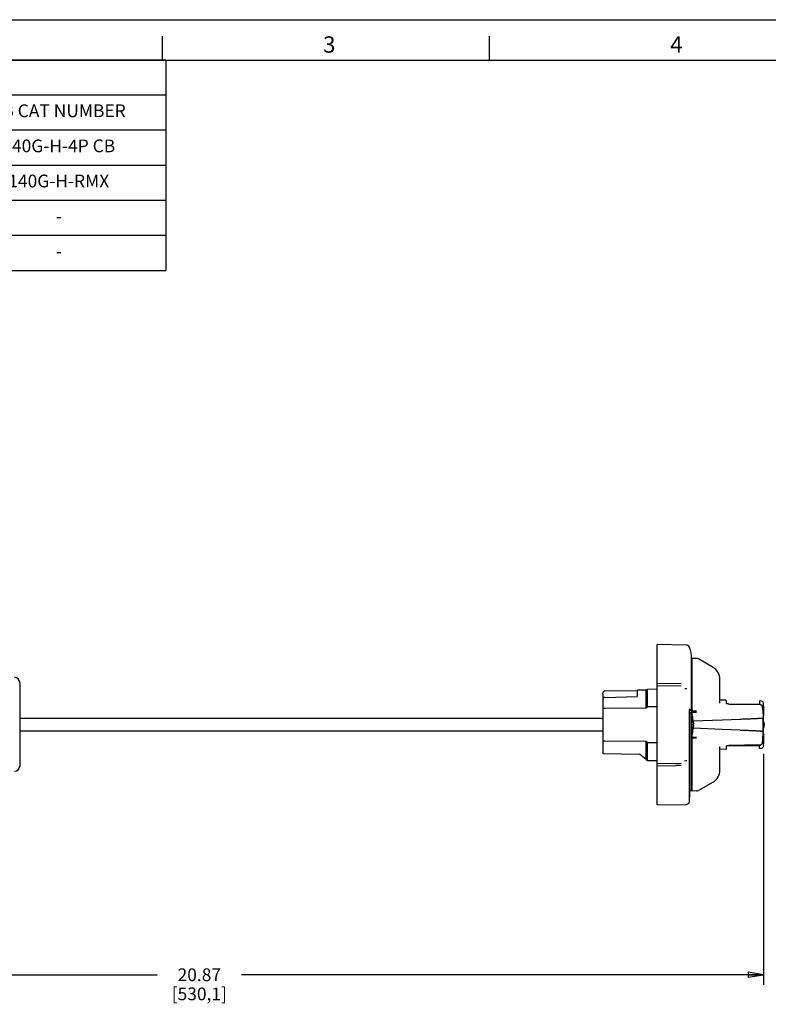
# Model space of a CAD drawing. Units: inches. Extents: x 0 to 71.1, y 0 to 47.
# Drawn here: x 6.8 to 15.9, y 9.9 to 22 of the extents above; entities that cross this region are included whole.
import ezdxf

# ---------------------------------------------------------------- set-up
doc = ezdxf.new("R2010")
doc.units = ezdxf.units.IN
doc.header["$LTSCALE"] = 3.905
doc.header["$MEASUREMENT"] = 0
doc.linetypes.add('HIDDEN', pattern=[0.2, 0.1, -0.1])
doc.layers.get('0').update_dxf_attribs({"linetype": 'CONTINUOUS'})
doc.layers.add('DEFAULT_2', color=8, linetype='HIDDEN')
doc.styles.get("Standard").update_dxf_attribs({"font": 'txt', "width": 0.8})
doc.styles.add('TEXTSTYLE_2', font='txt')
doc.dimstyles.new('DIMSTYLE_1', dxfattribs={"dimtxt": 0.15625, "dimasz": 0.1875, "dimexe": 0.18, "dimexo": 0.0625, "dimgap": 0.09, "dimtad": 0, "dimtih": 1, "dimtoh": 1, "dimzin": 4, "dimdsep": 46, "dimtxsty": 'STANDARD', "dimblk": 'CLOSED', "dimblk1": 'CLOSED', "dimblk2": 'CLOSED', "dimcen": 0.09, "dimadec": 0, "dimazin": 0, "dimtfac": 1, "dimtofl": 0, "dimtmove": 0, "dimatfit": 3, "dimldrblk": 'CLOSED', "dimfxl": 1, "dimtolj": 1, "dimtzin": 4, "dimarcsym": 0})

# ---------------------------------------------------------------- blocks, each defined once
blk = doc.blocks.new('_CLOSED')
at = {"color": 0, "linetype": 'ByBlock'}
for p, q in [((0, 0), (-1, 0.167)), ((-1, 0.167), (-1, -0.167)), ((-1, -0.167), (0, 0)), ((-1, 0), (0, 0))]:
    blk.add_line(p, q, dxfattribs=at)
blk = doc.blocks.new('*D15')
at = {"color": 2, "linetype": 'Continuous'}
for p, q in [((15.856, 13.006), (15.856, 10.176)), ((2.291, 11.447), (2.291, 10.176)), ((2.291, 10.301), (8.433, 10.301)), ((15.856, 10.301), (9.464, 10.301))]:
    blk.add_line(p, q, dxfattribs=at)
at = {"color": 2, "linetype": 'Continuous', "xscale": 0.1875, "yscale": 0.1875, "zscale": 0.1875, "rotation": 180}
blk.add_blockref('_CLOSED', (2.291, 10.301), dxfattribs=at)
at = {"color": 2, "linetype": 'Continuous', "xscale": 0.1875, "yscale": 0.1875, "zscale": 0.1875}
blk.add_blockref('_CLOSED', (15.856, 10.301), dxfattribs=at)
at = {"color": 2, "linetype": 'Continuous', "insert": (8.949, 10.379), "char_height": 0.1562, "width": 0.875, "attachment_point": 2, "line_spacing_factor": 0.9}
blk.add_mtext('20.87\\P[530,1]', dxfattribs=at)
blk = doc.blocks.new('*T32')
at = {"color": 0, "linetype": 'ByBlock', "lineweight": -2}
for p, q in [((0, 0), (8.025, 0)), ((0, 0), (0, -2.58)), ((8.025, 0), (8.025, -2.58)), ((0, -0.43), (8.025, -0.43)), ((0.7, -0.43), (0.7, -2.58)), ((4.7, -0.43), (4.7, -2.58)), ((5.4, -0.43), (5.4, -2.58)), ((0, -0.86), (8.025, -0.86)), ((0, -1.29), (8.025, -1.29)), ((0, -1.72), (8.025, -1.72)), ((0, -2.15), (8.025, -2.15)), ((0, -2.58), (8.025, -2.58))]:
    blk.add_line(p, q, dxfattribs=at)
at = {"color": 0, "linetype": 'Continuous', "line_spacing_factor": 0.9}
for s, insert, char_height, width, attachment_point in [('ROTARY MECHANISM ASSEMBLY', (4.0125, -0.215), 0.15625, 7.905, 5), ('ITEM', (0.35, -0.645), 0.15625, 0.58, 5), ('DESCRIPTION', (2.7, -0.645), 0.15625, 3.88, 5), ('QTY', (5.05, -0.645), 0.15625, 0.58, 5), ('AB CAT NUMBER', (6.7125, -0.645), 0.15625, 2.505, 5), ('1', (0.35, -1.075), 0.1562, 0.58, 5), ('MOLDED CASE CIRCUIT BREAKER', (0.76, -1.075), 0.15625, 3.88, 4), ('1', (5.05, -1.075), 0.1562, 0.58, 5), ('140G-H-4P CB', (6.7125, -1.075), 0.15625, 2.505, 5), ('2', (0.35, -1.505), 0.1562, 0.58, 5), ('ROTARY MECHANISM ', (0.76, -1.505), 0.15625, 3.88, 4), ('1', (5.05, -1.505), 0.1562, 0.58, 5), ('140G-H-RMX', (6.7125, -1.505), 0.15625, 2.505, 5), ('1', (5.05, -1.78), 0.1562, 0.58, 2), ('3', (0.35, -1.935), 0.1562, 0.58, 5), ('OPERATING SHAFT ', (0.76, -1.935), 0.15625, 3.88, 4), ('- ', (6.7125, -1.935), 0.15625, 2.505, 5), ('4', (0.35, -2.365), 0.1562, 0.58, 5), ('DIRECT ROTARY EXTERNAL HANDLE', (0.76, -2.365), 0.15625, 3.88, 4), ('1', (5.05, -2.21), 0.1562, 0.58, 2), ('- ', (6.7125, -2.365), 0.15625, 2.505, 5)]:
    blk.add_mtext(s, dxfattribs=dict(at, insert=insert, char_height=char_height, width=width, attachment_point=attachment_point))

msp = doc.modelspace()

# ---------------------------------------------------------------- linework, layer by layer
at = {"color": 7, "linetype": 'Continuous'}
for p, q in [((8.5, 21.5), (8.5, 21.8)), ((12.5, 21.5), (12.5, 21.8)), ((33.5, 21.5), (0.5, 21.5)), ((14.553, 12.381), (14.553, 14.346)), ((14.908, 14.34), (14.553, 14.346)), ((14.92, 14.338), (14.908, 14.34)), ((14.932, 14.333), (14.92, 14.338)), ((14.942, 14.325), (14.932, 14.333)), ((14.95, 14.314), (14.942, 14.325)), ((14.953, 14.308), (14.95, 14.314)), ((14.975, 12.555), (14.975, 14.176)), ((14.982, 14.125), (14.975, 14.125)), ((14.982, 13.438), (14.982, 14.176)), ((15.037, 14.175), (14.982, 14.176)), ((15.239, 14.066), (15.059, 14.169)), ((6.75, 13.881), (6.75, 12.858)), ((15.323, 13.63), (15.323, 13.919)), ((13.919, 13.777), (14.309, 13.783)), ((14.309, 13.79), (14.421, 13.792)), ((14.309, 13.79), (14.309, 13.709)), ((14.421, 13.792), (14.435, 13.8)), ((14.421, 13.565), (14.421, 13.792)), ((14.435, 13.8), (14.553, 13.802)), ((14.435, 13.582), (14.435, 13.8)), ((14.846, 13.864), (14.553, 13.869)), ((14.553, 13.844), (14.846, 13.839)), ((13.887, 13.744), (13.887, 13.452)), ((13.919, 13.699), (14.309, 13.709)), ((15.395, 13.665), (15.323, 13.666)), ((15.323, 13.629), (15.323, 13.63)), ((15.323, 13.63), (15.323, 13.63)), ((15.323, 13.629), (15.323, 13.629)), ((15.323, 13.629), (15.323, 13.629)), ((15.401, 13.622), (15.401, 13.658)), ((15.807, 13.655), (15.807, 13.61)), ((15.825, 13.654), (15.807, 13.655)), ((15.831, 13.653), (15.825, 13.654)), ((15.842, 13.648), (15.831, 13.653)), ((15.85, 13.64), (15.842, 13.648)), ((15.855, 13.63), (15.85, 13.64)), ((15.856, 13.621), (15.855, 13.63)), ((14.421, 13.565), (13.919, 13.563)), ((14.553, 13.583), (14.435, 13.582)), ((14.948, 13.55), (14.948, 13.548)), ((14.948, 12.42), (14.948, 13.548)), ((14.952, 13.511), (14.948, 13.511)), ((14.952, 12.478), (14.952, 13.511)), ((14.963, 13.511), (14.952, 13.511)), ((14.975, 13.524), (14.975, 13.525)), ((15.037, 13.529), (14.982, 13.529)), ((15.037, 13.514), (14.982, 13.515)), ((15.323, 13.629), (15.323, 13.629)), ((15.402, 13.622), (15.401, 13.622)), ((15.405, 13.621), (15.402, 13.622)), ((15.41, 13.619), (15.405, 13.621)), ((15.416, 13.618), (15.41, 13.619)), ((15.423, 13.618), (15.416, 13.618)), ((15.432, 13.617), (15.423, 13.618)), ((15.43, 13.617), (15.807, 13.621)), ((15.814, 13.61), (15.432, 13.617)), ((15.433, 13.617), (15.814, 13.61)), ((15.807, 13.614), (15.821, 13.613)), ((15.818, 13.609), (15.814, 13.61)), ((15.828, 13.606), (15.818, 13.609)), ((15.836, 13.6), (15.828, 13.606)), ((15.842, 13.592), (15.836, 13.6)), ((15.842, 13.59), (15.841, 13.592)), ((15.842, 13.591), (15.842, 13.592)), ((15.844, 13.584), (15.842, 13.591)), ((15.843, 13.587), (15.843, 13.59)), ((15.846, 13.546), (15.844, 13.584)), ((15.846, 13.546), (15.85, 13.453)), ((15.856, 13.597), (15.856, 13.618)), ((15.856, 13.591), (15.856, 13.597)), ((13.887, 13.441), (6.75, 13.441)), ((13.887, 13.452), (13.887, 13.364)), ((14.983, 13.483), (14.982, 13.491)), ((14.983, 13.483), (14.987, 13.443)), ((14.988, 13.436), (14.995, 13.406)), ((15.348, 13.42), (14.995, 13.406)), ((14.995, 13.406), (15, 13.369)), ((15.568, 13.429), (15.348, 13.42)), ((15.852, 13.456), (15.85, 13.456)), ((15.85, 13.453), (15.85, 13.444)), ((15.852, 13.452), (15.85, 13.451)), ((15.85, 13.435), (15.85, 13.436)), ((15.851, 13.441), (15.851, 13.437)), ((15.851, 13.436), (15.851, 13.437)), ((15.851, 13.437), (15.851, 13.436)), ((15.851, 13.436), (15.851, 13.436)), ((15.851, 13.436), (15.851, 13.292)), ((15.851, 13.436), (15.851, 13.436)), ((15.856, 13.435), (15.851, 13.435)), ((15.851, 13.364), (15.851, 13.433)), ((15.852, 13.456), (15.853, 13.456)), ((15.852, 13.456), (15.852, 13.456)), ((15.853, 13.456), (15.853, 13.456)), ((15.856, 13.293), (15.856, 13.435)), ((13.887, 13.286), (6.75, 13.286)), ((13.887, 13.364), (13.887, 13.356)), ((13.887, 13.356), (13.887, 13.276)), ((13.887, 13.276), (13.887, 13.021)), ((14.982, 12.551), (14.982, 13.29)), ((14.987, 13.285), (14.983, 13.245)), ((14.995, 13.322), (14.988, 13.292)), ((15, 13.359), (14.995, 13.322)), ((15.348, 13.307), (14.995, 13.322)), ((15.568, 13.299), (15.348, 13.307)), ((15.846, 13.18), (15.85, 13.273)), ((15.85, 13.292), (15.85, 13.293)), ((15.85, 13.284), (15.851, 13.287)), ((15.85, 13.284), (15.85, 13.28)), ((15.85, 13.284), (15.85, 13.284)), ((15.85, 13.28), (15.85, 13.273)), ((15.852, 13.275), (15.85, 13.277)), ((15.851, 13.271), (15.85, 13.271)), ((15.851, 13.295), (15.851, 13.364)), ((15.851, 13.293), (15.856, 13.293)), ((15.851, 13.291), (15.851, 13.292)), ((15.851, 13.291), (15.851, 13.291)), ((15.851, 13.289), (15.851, 13.291)), ((15.851, 13.287), (15.851, 13.289)), ((15.851, 13.271), (15.852, 13.271)), ((15.852, 13.271), (15.853, 13.271)), ((15.853, 13.271), (15.853, 13.271)), ((13.919, 13.165), (14.421, 13.162)), ((14.421, 12.936), (14.421, 13.162)), ((14.982, 13.237), (14.983, 13.245)), ((14.982, 13.213), (15.037, 13.213)), ((15.037, 13.199), (14.982, 13.198)), ((15.844, 13.143), (15.846, 13.18)), ((6.75, 13.037), (6.752, 13.037)), ((6.752, 13.037), (6.752, 12.889)), ((14.435, 12.927), (14.435, 13.146)), ((14.435, 13.146), (14.553, 13.145)), ((15.323, 13.098), (15.323, 13.099)), ((15.323, 13.099), (15.323, 13.099)), ((15.323, 13.099), (15.323, 13.099)), ((15.323, 13.099), (15.323, 13.099)), ((15.323, 13.098), (15.323, 13.098)), ((15.323, 12.809), (15.323, 13.098)), ((15.323, 13.098), (15.323, 13.098)), ((15.395, 13.063), (15.323, 13.062)), ((15.4, 13.105), (15.402, 13.106)), ((15.4, 13.105), (15.4, 13.105)), ((15.401, 13.069), (15.401, 13.106)), ((15.402, 13.106), (15.405, 13.107)), ((15.405, 13.107), (15.41, 13.108)), ((15.41, 13.108), (15.416, 13.109)), ((15.416, 13.109), (15.423, 13.11)), ((15.423, 13.11), (15.432, 13.11)), ((15.43, 13.11), (15.807, 13.107)), ((15.432, 13.11), (15.433, 13.11)), ((15.814, 13.118), (15.433, 13.11)), ((15.814, 13.118), (15.433, 13.111)), ((15.807, 13.073), (15.807, 13.118)), ((15.807, 13.114), (15.821, 13.114)), ((15.825, 13.074), (15.807, 13.073)), ((15.814, 13.118), (15.817, 13.118)), ((15.817, 13.118), (15.827, 13.121)), ((15.825, 13.074), (15.831, 13.075)), ((15.827, 13.121), (15.836, 13.128)), ((15.831, 13.075), (15.842, 13.079)), ((15.836, 13.128), (15.842, 13.136)), ((15.842, 13.136), (15.844, 13.143)), ((15.842, 13.136), (15.842, 13.137)), ((15.842, 13.079), (15.85, 13.087)), ((15.843, 13.138), (15.843, 13.141)), ((15.844, 13.143), (15.844, 13.143)), ((15.85, 13.087), (15.855, 13.098)), ((15.855, 13.098), (15.856, 13.106)), ((15.856, 13.137), (15.856, 13.131)), ((15.856, 13.11), (15.856, 13.131)), ((13.896, 13.012), (14.339, 13.004)), ((14.42, 12.936), (14.337, 13.005)), ((14.42, 12.936), (14.421, 12.936)), ((14.421, 12.936), (14.435, 12.927)), ((14.435, 12.927), (14.553, 12.925)), ((6.75, 12.889), (6.752, 12.889)), ((14.846, 12.889), (14.553, 12.883)), ((14.553, 12.859), (14.781, 12.863)), ((14.846, 12.864), (14.781, 12.863)), ((14.975, 12.555), (14.952, 12.554)), ((14.982, 12.603), (14.975, 12.603)), ((15.037, 12.552), (14.982, 12.551)), ((15.239, 12.662), (15.059, 12.558)), ((14.951, 12.421), (14.951, 12.478)), ((14.951, 12.478), (14.952, 12.478)), ((14.553, 12.381), (14.908, 12.388)), ((14.908, 12.388), (14.923, 12.39)), ((14.923, 12.39), (14.937, 12.398)), ((14.937, 12.398), (14.945, 12.406)), ((14.946, 12.409), (14.947, 12.413)), ((14.947, 12.413), (14.948, 12.42)), ((14.948, 12.421), (14.951, 12.421))]:
    msp.add_line(p, q, dxfattribs=at)
for centre, radius, start, end in [((14.585, 14.176), 0.39, 0.0001, 19.9787), ((15.036, 14.13), 0.0455, 60, 89), ((15.154, 13.919), 0.169, 0, 60), ((6.686, 13.881), 0.064, 0, 90), ((13.919, 13.744), 0.0325, 91, 180), ((14.803, 12.486), 1.322, 85.0923, 86.1062), ((13.92, 13.659), 0.0396, 91.4108, 92.5485), ((15.395, 13.658), 0.0065, 0, 89), ((14.992, 13.086), 0.746, 138.326, 140.0317), ((14.893, 13.427), 0.135, 65.5403, 66.2195), ((15.826, 13.583), 0.0181, 19.9382, 22.1567), ((15.824, 13.583), 0.0199, 5.7032, 11.6487), ((15.825, 13.583), 0.0186, 3.7022, 5.6546), ((36.468, 13.106), 20.618, 178.6533, 179.0264), ((14.798, 13.433), 0.184, 0.98, 1.6582), ((10.788, 13.364), 4.194, 359.0181, 0.9819), ((16.216, 13.453), 0.366, 181.347, 181.8267), ((15.846, 13.435), 0.00975, 359.8197, 65.0108), ((15.846, 13.457), 0.00693, 344.922, 358.9306), ((15.773, 13.364), 0.0943, 331.8626, 28.1374), ((14.798, 13.295), 0.184, 358.3387, 359.0169), ((15.846, 13.293), 0.00975, 295.0653, 0.1327), ((15.846, 13.271), 0.00697, 1.0765, 15.0828), ((36.477, 13.622), 20.627, 180.9737, 181.3468), ((14.992, 13.641), 0.746, 219.9683, 221.674), ((15.395, 13.069), 0.0065, 271, 360), ((15.825, 13.145), 0.0192, 336.7283, 339.7927), ((15.825, 13.145), 0.0182, 351.0297, 356.246), ((15.824, 13.145), 0.0196, 348.1685, 351.0518), ((13.896, 13.021), 0.00975, 180, 268.9999), ((14.794, 14.358), 1.438, 273.9352, 274.867), ((6.686, 12.858), 0.064, 270, 360), ((15.154, 12.808), 0.169, 300, 360), ((15.036, 12.598), 0.0455, 271, 300)]:
    msp.add_arc(centre, radius, start, end, dxfattribs=at)
for points, knots in [([(13.918, 13.699), (13.914, 13.699), (13.908, 13.698), (13.9, 13.694), (13.896, 13.691), (13.892, 13.687), (13.889, 13.682), (13.887, 13.677), (13.887, 13.674), (13.887, 13.672)], [0, 0, 0, 0, 0.272514, 0.404843, 0.53275, 0.65569, 0.773808, 0.888156, 1, 1, 1, 1]), ([(13.919, 13.563), (13.916, 13.563), (13.912, 13.563), (13.906, 13.562), (13.901, 13.562), (13.896, 13.561), (13.893, 13.56), (13.89, 13.559), (13.889, 13.558), (13.888, 13.557), (13.887, 13.556), (13.887, 13.556), (13.887, 13.555), (13.887, 13.555)], [0, 0, 0, 0, 0.184725, 0.362044, 0.524875, 0.667953, 0.787307, 0.837302, 0.880762, 0.917882, 0.949227, 0.975956, 1, 1, 1, 1]), ([(14.975, 13.525), (14.975, 13.526), (14.975, 13.528), (14.974, 13.531), (14.972, 13.534), (14.969, 13.538), (14.965, 13.541), (14.96, 13.544), (14.955, 13.547), (14.951, 13.549), (14.949, 13.55)], [0, 0, 0, 0, 0.08677, 0.17837, 0.278992, 0.391826, 0.519142, 0.662449, 0.822603, 1, 1, 1, 1]), ([(14.975, 13.524), (14.975, 13.522), (14.975, 13.519), (14.972, 13.515), (14.968, 13.512), (14.964, 13.511), (14.963, 13.511)], [0, 0, 0, 0, 0.247826, 0.496906, 0.747758, 1, 1, 1, 1]), ([(14.988, 13.436), (14.988, 13.437), (14.987, 13.439), (14.987, 13.441), (14.987, 13.443)], [0, 0, 0, 0, 0.460576, 1, 1, 1, 1]), ([(15.85, 13.444), (15.85, 13.444), (15.85, 13.444), (15.849, 13.444), (15.848, 13.443), (15.846, 13.443), (15.844, 13.443), (15.841, 13.442), (15.837, 13.442), (15.833, 13.441), (15.826, 13.441), (15.816, 13.44), (15.803, 13.439), (15.787, 13.438), (15.769, 13.437), (15.75, 13.436), (15.728, 13.435), (15.705, 13.434), (15.671, 13.433), (15.625, 13.431), (15.587, 13.43), (15.568, 13.429)], [0, 0, 0, 0, 0.001251, 0.002972, 0.007903, 0.014855, 0.023836, 0.034837, 0.047848, 0.062855, 0.079841, 0.119691, 0.167268, 0.222438, 0.285065, 0.354939, 0.431552, 0.514318, 0.602654, 0.793696, 1, 1, 1, 1]), ([(15.852, 13.456), (15.852, 13.456), (15.851, 13.454), (15.851, 13.453), (15.85, 13.452)], [0, 0, 0, 0, 0.499278, 1, 1, 1, 1]), ([(15.853, 13.455), (15.853, 13.454), (15.852, 13.453), (15.852, 13.452), (15.852, 13.452)], [0, 0, 0, 0, 0.748996, 1, 1, 1, 1]), ([(14.987, 13.285), (14.987, 13.286), (14.987, 13.289), (14.988, 13.291), (14.988, 13.292)], [0, 0, 0, 0, 0.539424, 1, 1, 1, 1]), ([(15, 13.359), (15, 13.361), (15, 13.364), (15, 13.367), (15, 13.369)], [0, 0, 0, 0, 0.499989, 1, 1, 1, 1]), ([(15.568, 13.299), (15.586, 13.298), (15.613, 13.297), (15.649, 13.296), (15.674, 13.295), (15.698, 13.294), (15.721, 13.293), (15.742, 13.292), (15.762, 13.291), (15.78, 13.29), (15.796, 13.289), (15.81, 13.288), (15.823, 13.287), (15.831, 13.286), (15.837, 13.286), (15.841, 13.285), (15.844, 13.285), (15.847, 13.285), (15.848, 13.284), (15.85, 13.284), (15.85, 13.284)], [0, 0, 0, 0, 0.194508, 0.287523, 0.376995, 0.462474, 0.543468, 0.619407, 0.689719, 0.753873, 0.811358, 0.861818, 0.905035, 0.940766, 0.955729, 0.968707, 0.979662, 0.988551, 0.995337, 1, 1, 1, 1]), ([(15.852, 13.271), (15.852, 13.272), (15.851, 13.274), (15.851, 13.275), (15.85, 13.276)], [0, 0, 0, 0, 0.499286, 1, 1, 1, 1]), ([(15.853, 13.273), (15.853, 13.274), (15.852, 13.274), (15.852, 13.275), (15.852, 13.275)], [0, 0, 0, 0, 0.748997, 1, 1, 1, 1]), ([(13.887, 13.173), (13.887, 13.173), (13.887, 13.172), (13.887, 13.171), (13.888, 13.17), (13.889, 13.17), (13.89, 13.169), (13.893, 13.168), (13.896, 13.167), (13.901, 13.166), (13.906, 13.165), (13.912, 13.165), (13.916, 13.165), (13.919, 13.165)], [0, 0, 0, 0, 0.024041, 0.050764, 0.082105, 0.119225, 0.162687, 0.212685, 0.332048, 0.475138, 0.637981, 0.815285, 1, 1, 1, 1])]:
    msp.add_open_spline(points, degree=3, knots=knots, dxfattribs=at)
at = {"layer": 'DEFAULT_2', "color": 8, "linetype": 'Continuous'}
msp.add_line((0, 22), (34, 22), dxfattribs=at)

# ---------------------------------------------------------------- block references
msp.add_blockref('*T32', (0.516, 21.509))

# ---------------------------------------------------------------- texts
at = {"color": 2, "linetype": 'Continuous', "char_height": 0.2, "width": 0.2, "attachment_point": 2, "line_spacing_factor": 0.9, "style": 'TEXTSTYLE_2'}
for s, insert in [('3', (10.54, 21.796)), ('4', (14.79, 21.796))]:
    msp.add_mtext(s, dxfattribs=dict(at, insert=insert))

# ---------------------------------------------------------------- dimensions: what is measured, and where the dimension line sits
at = {"color": 2, "linetype": 'Continuous'}
dim = msp.add_linear_dim(base=(15.856, 10.301), p1=(2.291, 11.447), p2=(15.856, 13.006), text='20.87\\P[530,1]', dimstyle='DIMSTYLE_1', dxfattribs=at)
dim.commit()
dim.dimension.update_dxf_attribs({"geometry": '*D15', "text_midpoint": (8.511, 10.184), "dimtype": 160})

doc.saveas('drawing.dxf')
